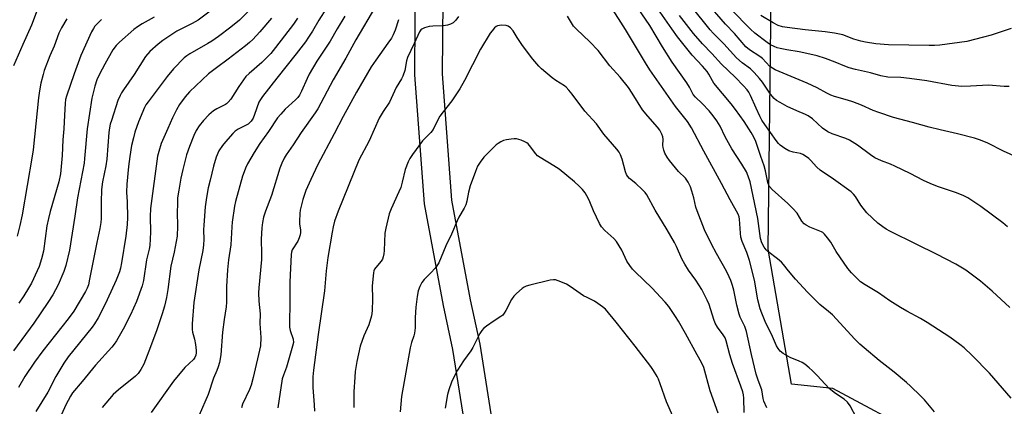
# Model space of a CAD drawing. Units: inches. Extents: x 1273770 to 1279770, y 585448 to 589449.
# Drawn here: x 1275667 to 1276027, y 587342 to 587483 of the extents above; entities that cross this region are included whole.
import ezdxf

# ---------------------------------------------------------------- set-up
doc = ezdxf.new("R2010")
doc.units = ezdxf.units.IN
doc.header["$MEASUREMENT"] = 0
for name, color, linetype in [('NTRL-Farm Land', 3, 'Continuous'), ('TRANS-Road', 130, 'Continuous'), ('Undefined', 1, 'Continuous')]:
    doc.layers.add(name, color=color, linetype=linetype)

msp = doc.modelspace()

# ---------------------------------------------------------------- linework, layer by layer
at = {"layer": 'NTRL-Farm Land'}
msp.add_lwpolyline([(1276435.55, 587172.16), (1276392.97, 587172.37), (1276341.88, 587173.83), (1276305.36, 587169.14), (1276288.03, 587151.26), (1276214.01, 587152.3), (1276125.66, 587165.47), (1276079.76, 587204.59), (1276069.64, 587227.24), (1276060.66, 587296.27), (1275963.83, 587348.03), (1275948.72, 587349.72), (1275940.24, 587398.91), (1275944, 587715.99), (1275953.11, 587728.23), (1276012.06, 587696.39), (1276128.63, 587632.42), (1276283.74, 587552.47), (1276486.2, 587448.98)], dxfattribs=at)
at = {"layer": 'TRANS-Road'}
for points in [[(1275830.24, 587329.63), (1275824.98, 587362.38), (1275821.55, 587378.44), (1275814.62, 587415.54), (1275811.08, 587462.62), (1275811.42, 587503.15), (1275811.12, 587515.52), (1275810.12, 587532.23), (1275807.23, 587554.14), (1275801.24, 587584.46), (1275795.21, 587622.38), (1275793.76, 587658.86), (1275780.71, 587751.44), (1275778.18, 587803.07)], [(1275788.66, 587793.62), (1275790.68, 587752.38), (1275803.74, 587659.76), (1275805.18, 587623.37), (1275811.09, 587586.21), (1275817.1, 587555.77), (1275820.08, 587533.18), (1275821.11, 587515.94), (1275821.42, 587503.23), (1275821.08, 587462.95), (1275824.55, 587416.84), (1275831.35, 587380.41), (1275834.82, 587364.22), (1275840.01, 587331.86)]]:
    msp.add_lwpolyline(points, dxfattribs=at)
at = {"layer": 'Undefined'}
for points, elevation in [([(1275754.13, 587489.73), (1275747.01, 587482.64), (1275743.89, 587480.01), (1275739.33, 587476.61), (1275736.95, 587474.98), (1275735.48, 587474.07), (1275728.95, 587470.36), (1275727.77, 587469.59), (1275726.84, 587468.81), (1275722.96, 587464.8), (1275720.6, 587462.04), (1275713.64, 587452.83), (1275712.86, 587451.67), (1275712.37, 587450.74), (1275710.17, 587445.43), (1275708.83, 587441.65), (1275708.28, 587439.67), (1275707.63, 587436.79), (1275706.95, 587432.81), (1275706.44, 587429.1), (1275705.85, 587422.65), (1275705.81, 587419.82), (1275705.98, 587416.23), (1275706.12, 587410.54), (1275706.01, 587407.95), (1275705.47, 587403.74), (1275703.94, 587394.03), (1275703.56, 587392.07), (1275703.17, 587390.72), (1275701.94, 587387.68), (1275698.71, 587380.41), (1275696.51, 587375.94), (1275695.38, 587373.9), (1275694, 587371.67), (1275693.17, 587370.47), (1275684.44, 587359.62), (1275682.82, 587357.37), (1275679.97, 587352.49), (1275676.97, 587346.79), (1275672.62, 587339.72)], 558), ([(1276001.03, 587339.52), (1275997.36, 587343.94), (1275995.95, 587345.46), (1275992.29, 587348.95), (1275990.76, 587350.31), (1275986.3, 587354.01), (1275980.83, 587358.28), (1275975.31, 587362.88), (1275973.76, 587364.25), (1275971.96, 587366.05), (1275963.7, 587374.95), (1275962.29, 587376.23), (1275959.11, 587378.74), (1275954.58, 587383.21), (1275950.22, 587387.96), (1275947.67, 587391.05), (1275945.86, 587393.39), (1275945.13, 587394.19), (1275943.7, 587395.45), (1275940.08, 587398.08), (1275939.46, 587398.71), (1275938.8, 587399.68), (1275937.94, 587401.33), (1275937.42, 587402.83), (1275936.42, 587410.18), (1275934.8, 587418.36), (1275933.61, 587423.6), (1275932.94, 587425.58), (1275932.27, 587427.24), (1275930.66, 587430.07), (1275926.99, 587435.64), (1275924.53, 587440.02), (1275922.67, 587443.88), (1275921.52, 587445.79), (1275920.17, 587447.66), (1275918.69, 587449.44), (1275916.17, 587452.14), (1275913.66, 587454.44), (1275912.83, 587455.41), (1275911.45, 587458.08), (1275910.46, 587459.75), (1275905.21, 587467.22), (1275901.65, 587472.87), (1275896.94, 587480.59), (1275891.42, 587488.84)], 548), ([(1276029.05, 587344.57), (1276022.71, 587351.9), (1276021.12, 587353.63), (1276014.77, 587360.17), (1276011.81, 587362.89), (1276010.27, 587364.2), (1276006.67, 587366.84), (1275998.39, 587372.14), (1275995.95, 587373.6), (1275990.88, 587376.34), (1275988.64, 587377.67), (1275984.7, 587380.11), (1275980.57, 587383.07), (1275975.66, 587385.93), (1275974.01, 587387.08), (1275970.7, 587390.37), (1275969.34, 587391.89), (1275965.1, 587398.15), (1275963.15, 587401.52), (1275961.96, 587403.14), (1275960.87, 587404.46), (1275960.25, 587405.02), (1275959.76, 587405.31), (1275955.4, 587407.04), (1275954.12, 587407.7), (1275953.42, 587408.18), (1275952.55, 587409.19), (1275950.77, 587412.09), (1275949.25, 587413.82), (1275947.41, 587415.67), (1275941.65, 587420.76), (1275940.68, 587421.83), (1275940.3, 587422.56), (1275940.06, 587423.35), (1275939.27, 587427.62), (1275938.76, 587429.42), (1275937.53, 587432.83), (1275935.73, 587438.31), (1275935.03, 587439.86), (1275934.04, 587441.54), (1275931.4, 587445.62), (1275928.35, 587449.95), (1275926.72, 587452.01), (1275920.32, 587459.64), (1275919.85, 587460.42), (1275918.59, 587462.91), (1275917.95, 587463.84), (1275916.28, 587465.81), (1275912.51, 587469.87), (1275907.16, 587476.56), (1275905.05, 587479.38), (1275896.46, 587491.71)], 550), ([(1276034.82, 587430.81), (1276026.25, 587434.8), (1276020.55, 587437.64), (1276017.83, 587438.76), (1276015.6, 587439.51), (1276009.36, 587441.13), (1276003.07, 587442.54), (1275999.12, 587443.51), (1275992.98, 587445.24), (1275985.99, 587447.09), (1275980.61, 587448.86), (1275978.66, 587449.6), (1275974.33, 587451.58), (1275971.13, 587452.8), (1275969.23, 587453.44), (1275964.45, 587454.78), (1275963.1, 587455.23), (1275961.67, 587455.9), (1275958.18, 587457.83), (1275954.48, 587459.61), (1275942.78, 587464.47), (1275941.78, 587465.01), (1275940.9, 587465.68), (1275938.14, 587468.54), (1275937.24, 587469.33), (1275933.38, 587471.82), (1275932.06, 587472.89), (1275927.95, 587477.67), (1275924.67, 587481.1), (1275917.48, 587489.45)], 556), ([(1275673.9, 587488.17), (1275671.03, 587480.83), (1275667.83, 587473.73), (1275664.51, 587465.88)], 568), ([(1275737.27, 587486.63), (1275731.93, 587482.59), (1275729.78, 587481.38), (1275724.16, 587478.61), (1275718.99, 587475.2), (1275717.31, 587473.84), (1275714.32, 587471.11), (1275712.73, 587469.31), (1275708.61, 587462.73), (1275704.62, 587457.19), (1275703.89, 587456.06), (1275703.38, 587455.08), (1275702.63, 587453.23), (1275700.23, 587445.98), (1275699.79, 587444.58), (1275699.51, 587443.32), (1275699.31, 587441.63), (1275698.54, 587431.85), (1275698.18, 587429.39), (1275697.04, 587423.5), (1275696.67, 587420.78), (1275696.5, 587416.08), (1275696.48, 587410.18), (1275696.38, 587408.72), (1275695.97, 587406.52), (1275694.86, 587401.46), (1275692.28, 587387.98), (1275691.82, 587385.98), (1275691.36, 587384.72), (1275690.74, 587383.45), (1275686.46, 587376.27), (1275684.45, 587373.54), (1275675.13, 587361.8), (1275672.08, 587357.71), (1275668.64, 587352.49), (1275666.34, 587348.47)], 560), ([(1275778.8, 587487.03), (1275776.02, 587482.55), (1275773.74, 587478.55), (1275772.3, 587476.33), (1275771.11, 587474.66), (1275767.75, 587470.25), (1275760.66, 587461.45), (1275755.4, 587454.74), (1275754.66, 587453.58), (1275754.14, 587452.61), (1275752.57, 587448.11), (1275751.98, 587446.85), (1275751.29, 587445.72), (1275750.83, 587445.17), (1275750.19, 587444.64), (1275749.45, 587444.2), (1275746.59, 587442.77), (1275745.5, 587442.02), (1275744.66, 587441.25), (1275741.9, 587438.22), (1275740.82, 587436.85), (1275739.55, 587434.9), (1275738.51, 587432.6), (1275737.54, 587429.3), (1275736.29, 587424.19), (1275735.63, 587421.33), (1275734.93, 587417.83), (1275734.52, 587414.4), (1275733.96, 587407.75), (1275733.91, 587406.05), (1275734.05, 587402.44), (1275733.92, 587400.51), (1275733.63, 587398.54), (1275732.23, 587391.45), (1275730.4, 587379.52), (1275729.79, 587371.65), (1275729.73, 587369.58), (1275729.85, 587368.7), (1275730.66, 587366.1), (1275731, 587364.17), (1275731.19, 587361.92), (1275731.16, 587361.05), (1275731.03, 587360.22), (1275730.69, 587359.42), (1275730.2, 587358.69), (1275727.05, 587355.73), (1275722.91, 587350.76), (1275714.78, 587339.3)], 552), ([(1275796.7, 587487.63), (1275789.5, 587475.36), (1275785.87, 587468.72), (1275781.22, 587460.82), (1275775.72, 587450.26), (1275774.71, 587448.72), (1275769.61, 587441.63), (1275766.64, 587437.06), (1275764.05, 587433.37), (1275763.35, 587432.16), (1275762.53, 587430.4), (1275761.84, 587428.49), (1275758.72, 587418.61), (1275756.49, 587412.88), (1275755.84, 587410.61), (1275755.42, 587408.69), (1275755.2, 587406.78), (1275754.95, 587402.68), (1275755.12, 587397.22), (1275755.11, 587395.23), (1275754.05, 587384.82), (1275753.94, 587383.08), (1275754.06, 587379.98), (1275754.64, 587375.38), (1275754.53, 587371.87), (1275754.85, 587366.74), (1275754.68, 587363.71), (1275752.02, 587352.09), (1275751.29, 587349.36), (1275750.68, 587347.74), (1275748.17, 587342.39), (1275747.72, 587341.04)], 548), ([(1275972.52, 587337.42), (1275970.19, 587341.8), (1275969.16, 587343.09), (1275967.96, 587344.21), (1275964.78, 587346.32), (1275962.48, 587348.05), (1275958.15, 587352.82), (1275956.34, 587354.7), (1275955.25, 587355.67), (1275953.64, 587356.94), (1275952.67, 587357.59), (1275951.61, 587358.1), (1275948.33, 587359.45), (1275945.73, 587360.91), (1275944.56, 587361.77), (1275943.86, 587362.65), (1275943.3, 587363.65), (1275941.78, 587367.08), (1275939.14, 587372.57), (1275937.88, 587375.57), (1275937.3, 587377.22), (1275936.46, 587380.52), (1275935.21, 587387.7), (1275933.37, 587394.83), (1275932.46, 587397.78), (1275930.78, 587401.74), (1275930.28, 587403.34), (1275930.07, 587404.77), (1275929.71, 587409.98), (1275929.58, 587410.82), (1275929.27, 587411.81), (1275926.36, 587416.96), (1275923.23, 587423.01), (1275916.78, 587434.76), (1275912.18, 587443.31), (1275910.8, 587445.54), (1275906.4, 587451.07), (1275897.01, 587464.48), (1275895.39, 587467.03), (1275888.07, 587479.24), (1275882.77, 587487.58)], 546), ([(1276027.65, 587407.09), (1276026, 587408.53), (1276017.94, 587414.57), (1276013.19, 587417.66), (1276011.68, 587418.43), (1276009.11, 587419.55), (1276002.13, 587421.82), (1275999.41, 587422.91), (1275997.02, 587423.99), (1275992.09, 587426.63), (1275986.57, 587429.29), (1275984.96, 587429.99), (1275981.65, 587431.23), (1275979.25, 587432.32), (1275977.58, 587433.37), (1275972.86, 587436.95), (1275969.96, 587438.79), (1275968.62, 587439.39), (1275963.59, 587441.07), (1275962.05, 587441.84), (1275960.13, 587443.2), (1275956.4, 587446.57), (1275954.86, 587447.62), (1275953.87, 587448.13), (1275950.65, 587449.53), (1275947.22, 587451.13), (1275944.59, 587452.52), (1275943.32, 587453.28), (1275942.43, 587454.04), (1275941.06, 587455.57), (1275938.18, 587459.94), (1275937.09, 587461.28), (1275935.14, 587463.47), (1275933.73, 587464.81), (1275930.69, 587467.06), (1275928.62, 587468.88), (1275924.06, 587473.9), (1275920.08, 587477.85), (1275919, 587479.01), (1275912.08, 587487.65)], 554), ([(1276028.26, 587458.35), (1276026.41, 587458.36), (1276020.71, 587458.8), (1276014.14, 587458.45), (1276011.06, 587458.43), (1276007.32, 587458.73), (1275998.18, 587460.43), (1275991.92, 587461.31), (1275988.73, 587461.6), (1275984, 587461.79), (1275981.45, 587462.31), (1275977.58, 587463.36), (1275972.13, 587464.58), (1275969.86, 587465.21), (1275968.19, 587465.77), (1275964.74, 587467.23), (1275961.2, 587468.61), (1275958.09, 587469.55), (1275955.51, 587470.2), (1275951.58, 587471.03), (1275947.1, 587471.73), (1275944.57, 587472.22), (1275943.47, 587472.5), (1275942.41, 587472.93), (1275941.12, 587473.61), (1275939.88, 587474.41), (1275935.3, 587477.85), (1275933.78, 587479.28), (1275926.67, 587486.52)], 558), ([(1275715.81, 587483.66), (1275711.5, 587481.26), (1275709.79, 587480.18), (1275708.48, 587479.14), (1275703.19, 587474.61), (1275701.95, 587473.37), (1275700.8, 587471.75), (1275697.8, 587466.53), (1275695.85, 587462.88), (1275694.97, 587460.85), (1275694.17, 587458.5), (1275693.64, 587456.59), (1275693.09, 587454.08), (1275691.32, 587442.9), (1275690.44, 587432.12), (1275690.23, 587430.4), (1275687.85, 587417.73), (1275686.86, 587411), (1275684.89, 587398.56), (1275683.54, 587392.97), (1275682.8, 587390.78), (1275680.81, 587385.93), (1275678.82, 587382.24), (1275677.03, 587379.48), (1275671.88, 587371.92), (1275664.48, 587361.8)], 562), ([(1275683.97, 587483.13), (1275681.96, 587479.82), (1275681, 587477.84), (1275679.36, 587473.13), (1275677.79, 587469.59), (1275675.7, 587464.2), (1275675.27, 587462.79), (1275674.48, 587459.59), (1275673.95, 587456.73), (1275673.62, 587454.19), (1275671.62, 587435.3), (1275671.31, 587432.96), (1275667.62, 587411.56), (1275666.76, 587407.57), (1275665.8, 587403.75)], 566), ([(1275696.6, 587482.88), (1275694.22, 587480.4), (1275693.64, 587479.58), (1275692.99, 587478.33), (1275689.1, 587469.64), (1275686.57, 587462.96), (1275683.82, 587454.86), (1275683.5, 587453.64), (1275683.33, 587452.22), (1275683.05, 587447.92), (1275682.81, 587442.91), (1275682.51, 587438.89), (1275682.28, 587433.18), (1275681.65, 587426.5), (1275680.99, 587423.5), (1275677.86, 587412.74), (1275677.19, 587410.21), (1275676.69, 587407.49), (1275675.38, 587398.23), (1275674.75, 587395.42), (1275673.78, 587392.63), (1275673.12, 587391), (1275670.98, 587386.5), (1275669.99, 587384.71), (1275668.28, 587381.97), (1275666.37, 587379.23)], 564), ([(1275758.79, 587483.34), (1275754.49, 587478.3), (1275751.93, 587475.58), (1275750.74, 587474.43), (1275749.24, 587473.18), (1275742.96, 587468.39), (1275738.59, 587465.21), (1275735.77, 587463.04), (1275728.81, 587456.39), (1275727.22, 587454.64), (1275725.14, 587451.8), (1275723.97, 587449.8), (1275722.51, 587446.98), (1275720.87, 587443.04), (1275718.47, 587437.58), (1275717.52, 587434.62), (1275717.12, 587432.98), (1275714.52, 587413.76), (1275714.43, 587410.86), (1275714.58, 587405.2), (1275714.28, 587400.35), (1275714.02, 587398.97), (1275713.09, 587395.1), (1275711.99, 587387.52), (1275711.49, 587385.53), (1275709.45, 587379.84), (1275707.27, 587374.93), (1275704.59, 587369.71), (1275702.09, 587365.45), (1275701.29, 587364.25), (1275700.4, 587363.15), (1275694.37, 587356.63), (1275689.57, 587350.61), (1275686.03, 587346.54), (1275685.26, 587345.29), (1275683.63, 587342.11), (1275680.9, 587336.13)], 556), ([(1275768.23, 587483.28), (1275766.81, 587481.13), (1275760.24, 587472.56), (1275758.52, 587470.46), (1275755.17, 587467.15), (1275750.56, 587463.15), (1275749.38, 587461.98), (1275746.82, 587458.38), (1275743.86, 587453.75), (1275742.96, 587452.63), (1275742.33, 587452.05), (1275741.87, 587451.75), (1275738.81, 587450.26), (1275737.58, 587449.51), (1275735.88, 587448), (1275733.88, 587445.98), (1275732.28, 587443.96), (1275731.23, 587442.25), (1275730.36, 587440.43), (1275728.73, 587436.44), (1275727.7, 587433.41), (1275726.36, 587428.04), (1275725.64, 587424.91), (1275724.82, 587420.57), (1275724.45, 587417.67), (1275724.33, 587415.38), (1275724.27, 587412.52), (1275724.42, 587407.41), (1275724.25, 587403.73), (1275723.13, 587397.86), (1275721.98, 587392.8), (1275720.85, 587384.19), (1275720.38, 587381.35), (1275719.61, 587378.13), (1275718.78, 587375.4), (1275716.8, 587369.48), (1275714.57, 587363.35), (1275712.07, 587357.02), (1275710.98, 587355.02), (1275710.04, 587353.62), (1275709, 587352.59), (1275702.77, 587347.64), (1275700.88, 587345.91), (1275696.84, 587341.19)], 554), ([(1275785.48, 587484.04), (1275782.72, 587479.4), (1275780.23, 587474.91), (1275775.34, 587467.57), (1275772.55, 587462.85), (1275771.74, 587461.32), (1275769.74, 587456.7), (1275768.98, 587455.23), (1275768.36, 587454.34), (1275767.55, 587453.48), (1275763.7, 587450.09), (1275762.11, 587448.32), (1275760.99, 587446.93), (1275757.7, 587441.92), (1275754.49, 587437.55), (1275752.35, 587434.33), (1275750.02, 587430.09), (1275749.25, 587428.51), (1275748.7, 587427.18), (1275748.17, 587425.59), (1275745.53, 587416.4), (1275745.22, 587414.72), (1275744.36, 587408.84), (1275744.19, 587407.1), (1275743.9, 587400.55), (1275743, 587395.07), (1275742.64, 587391.4), (1275742.34, 587385.37), (1275742.26, 587379.59), (1275742.18, 587377.91), (1275741.46, 587373.31), (1275740.84, 587368.64), (1275740.18, 587360.4), (1275739.69, 587357.61), (1275739.29, 587355.96), (1275738.82, 587354.7), (1275737.58, 587351.85), (1275735.55, 587345.85), (1275732.34, 587338.36)], 550), ([(1275805.17, 587482.78), (1275803.87, 587478.89), (1275803.25, 587477.28), (1275802.58, 587476.07), (1275801.29, 587474.14), (1275796.81, 587468.04), (1275795.15, 587465.57), (1275789.77, 587456.35), (1275784.9, 587447.4), (1275781.67, 587441.03), (1275775.7, 587429.88), (1275773.06, 587424.43), (1275771.34, 587420.44), (1275770.64, 587418.61), (1275770.17, 587417.08), (1275769.68, 587415.13), (1275769.26, 587413.17), (1275769.1, 587412), (1275768.92, 587409.03), (1275768.98, 587408.16), (1275769.35, 587405.9), (1275769.38, 587405.03), (1275769.27, 587404.18), (1275768.91, 587403.12), (1275768.32, 587401.84), (1275766.29, 587398.75), (1275766, 587397.9), (1275765.91, 587397.05), (1275765.42, 587386.95), (1275765.48, 587380.09), (1275765.3, 587371.33), (1275765.37, 587370.47), (1275765.61, 587369.32), (1275766.65, 587366.07), (1275766.72, 587364.94), (1275766.43, 587363.57), (1275765.01, 587358.38), (1275764.2, 587355.86), (1275763.07, 587352.95), (1275762.69, 587351.63), (1275761.08, 587341.07)], 546), ([(1275827.09, 587483.96), (1275826.13, 587482.54), (1275825.55, 587481.94), (1275825.1, 587481.62), (1275824.1, 587481.12), (1275823.05, 587480.72), (1275821.62, 587480.48), (1275817.75, 587480.44), (1275816.31, 587480.26), (1275814.69, 587479.79), (1275813.7, 587479.36), (1275813.28, 587479.06), (1275812.78, 587478.39), (1275810.93, 587474.11), (1275808.49, 587468.92), (1275808.12, 587467.7), (1275807.45, 587464.19), (1275806.79, 587462.12), (1275806.3, 587461.2), (1275804.31, 587458.03), (1275801.91, 587452.67), (1275799.52, 587449.26), (1275798.09, 587446.75), (1275794.41, 587438.58), (1275790.63, 587431.42), (1275783.05, 587412.8), (1275781.82, 587409.2), (1275781.29, 587407.18), (1275780.89, 587405.15), (1275779.3, 587395.94), (1275778.77, 587391.06), (1275778.11, 587383.74), (1275775.74, 587367.77), (1275774.11, 587354.82), (1275773.86, 587352.29), (1275773.82, 587348.49), (1275774.32, 587342.14), (1275774.42, 587339.83)], 544), ([(1275939.71, 587341.05), (1275938.7, 587343.41), (1275938.43, 587344.45), (1275937.86, 587347.57), (1275936.53, 587351.07), (1275935.88, 587353.27), (1275934.19, 587360.48), (1275932.34, 587368.88), (1275931.67, 587370.71), (1275930.04, 587374.17), (1275929.64, 587375.24), (1275928.8, 587378.5), (1275927.72, 587383.95), (1275927.2, 587385.76), (1275926.57, 587387.56), (1275926.02, 587388.84), (1275925, 587390.89), (1275921.35, 587397.4), (1275919.56, 587400.83), (1275917, 587406), (1275914.26, 587412.95), (1275913.83, 587414.34), (1275913.06, 587417.71), (1275912.38, 587420.14), (1275911.81, 587421.7), (1275911.02, 587423.46), (1275910.03, 587424.91), (1275907.5, 587427.38), (1275904.16, 587431.4), (1275903.29, 587432.56), (1275902.46, 587434.06), (1275902.05, 587435.09), (1275901.83, 587436.08), (1275901.77, 587436.85), (1275901.82, 587439.1), (1275901.74, 587439.94), (1275901.39, 587440.95), (1275900.61, 587442.4), (1275899.8, 587443.47), (1275896.21, 587447.55), (1275894.37, 587449.86), (1275890.58, 587455.95), (1275889.2, 587457.98), (1275886.1, 587461.74), (1275882.36, 587465.89), (1275878.09, 587471.57), (1275875.07, 587474.71), (1275870.15, 587479.3), (1275869.09, 587480.45), (1275866.87, 587484.07)], 544), ([(1276028.52, 587377.66), (1276022.07, 587383.65), (1276017.83, 587387.27), (1276012.41, 587391.28), (1276008.81, 587393.52), (1276001.79, 587397.16), (1275994.57, 587400.66), (1275984.67, 587405.6), (1275983.37, 587406.3), (1275982.14, 587407.08), (1275980.31, 587408.52), (1275976.29, 587412.27), (1275974.07, 587415.08), (1275972.14, 587418.2), (1275971.39, 587419.1), (1275970.56, 587419.85), (1275964.08, 587424.56), (1275959.21, 587427.79), (1275958.01, 587428.88), (1275955.7, 587431.53), (1275955.05, 587432.11), (1275953.85, 587432.96), (1275952.85, 587433.56), (1275952.07, 587433.87), (1275949.37, 587434.38), (1275947.77, 587434.88), (1275946.29, 587435.75), (1275944.67, 587436.95), (1275944.06, 587437.56), (1275943.17, 587438.71), (1275938.97, 587444.49), (1275937.93, 587446.04), (1275937.14, 587447.53), (1275935.9, 587450.45), (1275933.79, 587455.03), (1275933.11, 587456.3), (1275932.51, 587457.16), (1275931.18, 587458.64), (1275928.14, 587461.73), (1275923.22, 587466.49), (1275919.68, 587470.37), (1275916.19, 587474), (1275912.99, 587477.76), (1275909.53, 587482.11), (1275907.88, 587484.36)], 552), ([(1276029.05, 587479.52), (1276021.67, 587477.12), (1276018.95, 587476.33), (1276012.77, 587474.8), (1276003, 587473.41), (1276001.07, 587473.3), (1275999.07, 587473.3), (1275984.25, 587473.64), (1275979.57, 587473.93), (1275975.84, 587474.53), (1275974.12, 587474.91), (1275971.58, 587475.67), (1275967.56, 587477.19), (1275964.52, 587477.89), (1275961.12, 587478.39), (1275953.77, 587479.11), (1275947.16, 587479.88), (1275945.47, 587480.18), (1275943.86, 587480.69), (1275942.05, 587481.62), (1275937.56, 587484.34)], 560), ([(1275931.49, 587339.29), (1275931.31, 587344.55), (1275931.18, 587345.72), (1275930.95, 587346.86), (1275930.28, 587348.93), (1275927.19, 587357.19), (1275926.23, 587360.34), (1275924.84, 587365.46), (1275924.46, 587366.56), (1275923.84, 587367.67), (1275921.68, 587370.47), (1275920.82, 587371.91), (1275920.32, 587373.24), (1275918.68, 587378.73), (1275917.95, 587380.33), (1275915.96, 587384.24), (1275913.8, 587387.6), (1275911.06, 587391.32), (1275909.74, 587393.48), (1275908.66, 587395.47), (1275906.77, 587399.92), (1275906.03, 587401.42), (1275903.34, 587405.99), (1275898.9, 587413.22), (1275895.92, 587418.76), (1275895.24, 587419.7), (1275894.22, 587420.75), (1275891.83, 587422.95), (1275889.53, 587424.82), (1275888.79, 587425.61), (1275888.44, 587426.21), (1275888.07, 587427.2), (1275886.91, 587431.86), (1275886.31, 587433.4), (1275885.78, 587434.37), (1275884.9, 587435.49), (1275880.15, 587440.95), (1275877.53, 587444.75), (1275873.21, 587449.37), (1275868.63, 587455.55), (1275867.36, 587457.06), (1275866.4, 587458.08), (1275865.76, 587458.63), (1275862.67, 587460.57), (1275861.36, 587461.54), (1275857.42, 587464.84), (1275856.38, 587465.82), (1275854.2, 587468.41), (1275850.47, 587473.4), (1275848.47, 587476.25), (1275847.06, 587478.73), (1275846.13, 587479.8), (1275845.23, 587480.46), (1275844.45, 587480.7), (1275842.73, 587480.74), (1275841.34, 587480.53), (1275840.86, 587480.3), (1275840.24, 587479.8), (1275839.32, 587478.76), (1275838.67, 587477.85), (1275835.11, 587471.97), (1275829.21, 587460.57), (1275827.55, 587457.58), (1275824.6, 587453.12), (1275821.43, 587449.11), (1275820.26, 587447.51), (1275819.22, 587445.76), (1275817.77, 587442.69), (1275816.91, 587441.63), (1275813.92, 587438.54), (1275810.25, 587433.58), (1275809.26, 587432.13), (1275808.63, 587430.83), (1275807.63, 587428.11), (1275806.53, 587423.39), (1275805.99, 587421.5), (1275805.32, 587419.89), (1275802.43, 587413.74), (1275801.73, 587411.84), (1275800.52, 587406.59), (1275800.19, 587404.83), (1275799.92, 587398.45), (1275799.79, 587397.29), (1275799.55, 587396.15), (1275799.28, 587395.33), (1275798.84, 587394.56), (1275796.92, 587392.32), (1275796.42, 587391.62), (1275796.18, 587391.11), (1275795.97, 587390.27), (1275795.47, 587385.56), (1275795.67, 587380.83), (1275795.51, 587376.41), (1275795.26, 587374.6), (1275794.35, 587371.39), (1275792.49, 587367.32), (1275791.2, 587363.57), (1275789.95, 587357.94), (1275789.37, 587354.26), (1275789.18, 587352.22), (1275788.88, 587346.91), (1275788.78, 587341.13)], 542), ([(1275921.96, 587339.03), (1275919.07, 587347.19), (1275916.73, 587355.71), (1275915.89, 587357.58), (1275914.26, 587360.39), (1275910.05, 587368.12), (1275907.46, 587372.69), (1275906.38, 587374.41), (1275903.92, 587377.99), (1275902.6, 587379.58), (1275897.77, 587384.86), (1275891.73, 587390.55), (1275890.69, 587391.61), (1275889.67, 587392.97), (1275888.59, 587394.64), (1275886.72, 587398.55), (1275884.78, 587401.78), (1275883.82, 587402.85), (1275880.52, 587405.76), (1275879.38, 587407.08), (1275878.65, 587408.37), (1275876.41, 587412.94), (1275875.11, 587416.29), (1275874.63, 587417.35), (1275873.32, 587419.55), (1275872.43, 587420.7), (1275871.21, 587421.97), (1275869.51, 587423.53), (1275863.89, 587428.18), (1275861.92, 587429.46), (1275856.92, 587432.4), (1275856, 587433.04), (1275855.28, 587433.77), (1275853.05, 587436.83), (1275852.47, 587437.45), (1275852.02, 587437.79), (1275851.26, 587438.19), (1275849.92, 587438.75), (1275848.26, 587439.23), (1275847.43, 587439.24), (1275846.31, 587439.14), (1275844.63, 587438.89), (1275843.55, 587438.63), (1275842.51, 587438.15), (1275841.53, 587437.54), (1275840.86, 587437.01), (1275839.6, 587435.81), (1275836.39, 587432.51), (1275835, 587430.69), (1275834.07, 587429.25), (1275833.25, 587427.36), (1275831.29, 587422.09), (1275830.76, 587419.79), (1275830.16, 587416.48), (1275829.75, 587415.15), (1275829.1, 587413.89), (1275827.22, 587410.7), (1275826.54, 587409.37), (1275824.46, 587404.44), (1275822.42, 587400.18), (1275819.83, 587394.03), (1275819.19, 587392.85), (1275818.52, 587391.97), (1275816.99, 587390.28), (1275814.58, 587387.84), (1275813.71, 587386.78), (1275812.89, 587385.38), (1275812.36, 587383.7), (1275811.92, 587381.7), (1275811.48, 587377.73), (1275811.23, 587373.99), (1275811.18, 587370.18), (1275811.03, 587368.27), (1275810.8, 587367.29), (1275809.85, 587364.93), (1275809.41, 587362.9), (1275806.26, 587345.11), (1275805.7, 587339.61)], 540), ([(1275905.36, 587338.01), (1275903.14, 587343.21), (1275900.82, 587349.85), (1275900.17, 587351.47), (1275899.65, 587352.49), (1275898.33, 587354.67), (1275897.3, 587356.09), (1275891.57, 587363.56), (1275884.7, 587372.26), (1275880.74, 587377.02), (1275879.65, 587377.97), (1275878.04, 587379.17), (1275876.82, 587379.92), (1275874.03, 587381.29), (1275872.78, 587381.98), (1275867.85, 587385.36), (1275866.59, 587386.15), (1275864.47, 587387.07), (1275862.57, 587387.71), (1275861.74, 587387.8), (1275860.61, 587387.65), (1275853.2, 587385.87), (1275851.8, 587385.47), (1275851.03, 587385.1), (1275850.32, 587384.58), (1275848.3, 587382.81), (1275847.25, 587381.77), (1275846.47, 587380.58), (1275844.41, 587376.51), (1275843.77, 587375.57), (1275843.23, 587374.92), (1275842.59, 587374.38), (1275840.14, 587372.85), (1275837.29, 587370.84), (1275836.16, 587369.94), (1275835.59, 587369.32), (1275834.89, 587368.12), (1275832.35, 587363.05), (1275831.55, 587361.82), (1275828.93, 587358.21), (1275826.71, 587354.76), (1275825.6, 587352.72), (1275824.51, 587350.35), (1275823.57, 587347.62), (1275823.09, 587345.94), (1275822.17, 587340.94)], 538)]:
    msp.add_lwpolyline(points, dxfattribs=dict(at, elevation=elevation))

doc.saveas('drawing.dxf')
